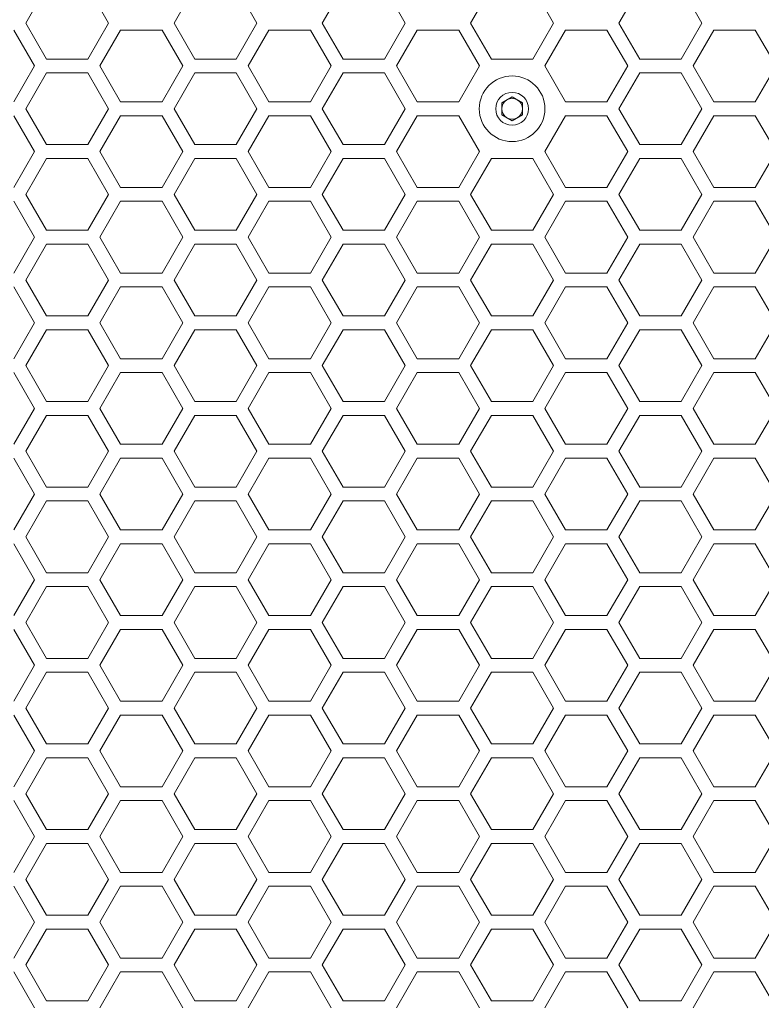
# Model space of a CAD drawing. Units: millimetres. Extents: x 111 to 4026, y 109 to 2871.
# Drawn here: x 482 to 589, y 2089 to 2232 of the extents above; entities that cross this region are included whole.
import ezdxf

# ---------------------------------------------------------------- set-up
doc = ezdxf.new("R2010")
doc.units = ezdxf.units.MM
doc.header["$LTSCALE"] = 10

msp = doc.modelspace()

# ---------------------------------------------------------------- linework, layer by layer
at = {"color": 7, "linetype": 'Continuous', "lineweight": 15}
for p, q in [((485.7845, 2236.2618), (482.7846, 2231.0657)), ((494.7845, 2231.0657), (491.7846, 2236.2618)), ((507.2486, 2236.2618), (504.2486, 2231.0657)), ((516.2487, 2231.0657), (513.2486, 2236.2618)), ((528.7128, 2236.2618), (525.7127, 2231.0657)), ((537.7128, 2231.0657), (534.7127, 2236.2618)), ((550.1769, 2236.2618), (547.1768, 2231.0657)), ((559.1769, 2231.0657), (556.1768, 2236.2618)), ((571.6409, 2236.2618), (568.641, 2231.0657)), ((580.6409, 2231.0657), (577.641, 2236.2618)), ((482.7846, 2231.0657), (485.7845, 2225.8695)), ((491.7846, 2225.8695), (494.7845, 2231.0657)), ((504.2486, 2231.0657), (507.2486, 2225.8695)), ((513.2486, 2225.8695), (516.2487, 2231.0657)), ((525.7127, 2231.0657), (528.7128, 2225.8695)), ((534.7127, 2225.8695), (537.7128, 2231.0657)), ((547.1768, 2231.0657), (550.1769, 2225.8695)), ((556.1768, 2225.8695), (559.1769, 2231.0657)), ((568.641, 2231.0657), (571.6409, 2225.8695)), ((577.641, 2225.8695), (580.6409, 2231.0657)), ((484.0525, 2224.8696), (481.0525, 2230.0657)), ((496.5166, 2230.0657), (493.5166, 2224.8696)), ((502.5166, 2230.0657), (496.5166, 2230.0657)), ((505.5166, 2224.8696), (502.5166, 2230.0657)), ((517.9807, 2230.0657), (514.9807, 2224.8696)), ((523.9807, 2230.0657), (517.9807, 2230.0657)), ((526.9807, 2224.8696), (523.9807, 2230.0657)), ((539.4448, 2230.0657), (536.4448, 2224.8696)), ((545.4448, 2230.0657), (539.4448, 2230.0657)), ((548.4448, 2224.8696), (545.4448, 2230.0657)), ((560.9089, 2230.0657), (557.9089, 2224.8696)), ((566.9089, 2230.0657), (560.9089, 2230.0657)), ((569.9089, 2224.8696), (566.9089, 2230.0657)), ((582.373, 2230.0657), (579.373, 2224.8696)), ((588.373, 2230.0657), (582.373, 2230.0657)), ((591.373, 2224.8696), (588.373, 2230.0657)), ((481.0525, 2219.6734), (484.0525, 2224.8696)), ((485.7845, 2225.8695), (491.7846, 2225.8695)), ((493.5166, 2224.8696), (496.5166, 2219.6734)), ((502.5166, 2219.6734), (505.5166, 2224.8696)), ((507.2486, 2225.8695), (513.2486, 2225.8695)), ((514.9807, 2224.8696), (517.9807, 2219.6734)), ((523.9807, 2219.6734), (526.9807, 2224.8696)), ((528.7128, 2225.8695), (534.7127, 2225.8695)), ((536.4448, 2224.8696), (539.4448, 2219.6734)), ((545.4448, 2219.6734), (548.4448, 2224.8696)), ((550.1769, 2225.8695), (556.1768, 2225.8695)), ((557.9089, 2224.8696), (560.9089, 2219.6734)), ((566.9089, 2219.6734), (569.9089, 2224.8696)), ((571.6409, 2225.8695), (577.641, 2225.8695)), ((579.373, 2224.8696), (582.373, 2219.6734)), ((588.373, 2219.6734), (591.373, 2224.8696)), ((485.7845, 2223.8696), (482.7846, 2218.6734)), ((491.7846, 2223.8696), (485.7845, 2223.8696)), ((494.7845, 2218.6734), (491.7846, 2223.8696)), ((507.2486, 2223.8696), (504.2486, 2218.6734)), ((513.2486, 2223.8696), (507.2486, 2223.8696)), ((516.2487, 2218.6734), (513.2486, 2223.8696)), ((528.7128, 2223.8696), (525.7127, 2218.6734)), ((534.7127, 2223.8696), (528.7128, 2223.8696)), ((537.7128, 2218.6734), (534.7127, 2223.8696)), ((571.6409, 2223.8696), (568.641, 2218.6734)), ((577.641, 2223.8696), (571.6409, 2223.8696)), ((580.6409, 2218.6734), (577.641, 2223.8696)), ((551.6769, 2219.5394), (553.1768, 2220.4054)), ((553.1768, 2220.4054), (554.6768, 2219.5394)), ((496.5166, 2219.6734), (502.5166, 2219.6734)), ((517.9807, 2219.6734), (523.9807, 2219.6734)), ((539.4448, 2219.6734), (545.4448, 2219.6734)), ((551.6769, 2217.8074), (551.6769, 2219.5394)), ((554.6768, 2219.5394), (554.6768, 2217.8074)), ((560.9089, 2219.6734), (566.9089, 2219.6734)), ((582.373, 2219.6734), (588.373, 2219.6734)), ((484.0525, 2212.4772), (481.0525, 2217.6734)), ((482.7846, 2218.6734), (485.7845, 2213.4772)), ((491.7846, 2213.4772), (494.7845, 2218.6734)), ((496.5166, 2217.6734), (493.5166, 2212.4772)), ((502.5166, 2217.6734), (496.5166, 2217.6734)), ((505.5166, 2212.4772), (502.5166, 2217.6734)), ((504.2486, 2218.6734), (507.2486, 2213.4772)), ((513.2486, 2213.4772), (516.2487, 2218.6734)), ((517.9807, 2217.6734), (514.9807, 2212.4772)), ((523.9807, 2217.6734), (517.9807, 2217.6734)), ((526.9807, 2212.4772), (523.9807, 2217.6734)), ((525.7127, 2218.6734), (528.7128, 2213.4772)), ((534.7127, 2213.4772), (537.7128, 2218.6734)), ((539.4448, 2217.6734), (536.4448, 2212.4772)), ((545.4448, 2217.6734), (539.4448, 2217.6734)), ((548.4448, 2212.4772), (545.4448, 2217.6734)), ((553.1768, 2216.9413), (551.6769, 2217.8074)), ((554.6768, 2217.8074), (553.1768, 2216.9413)), ((560.9089, 2217.6734), (557.9089, 2212.4772)), ((566.9089, 2217.6734), (560.9089, 2217.6734)), ((569.9089, 2212.4772), (566.9089, 2217.6734)), ((568.641, 2218.6734), (571.6409, 2213.4772)), ((577.641, 2213.4772), (580.6409, 2218.6734)), ((582.373, 2217.6734), (579.373, 2212.4772)), ((588.373, 2217.6734), (582.373, 2217.6734)), ((591.373, 2212.4772), (588.373, 2217.6734)), ((485.7845, 2213.4772), (491.7846, 2213.4772)), ((507.2486, 2213.4772), (513.2486, 2213.4772)), ((528.7128, 2213.4772), (534.7127, 2213.4772)), ((571.6409, 2213.4772), (577.641, 2213.4772)), ((481.0525, 2207.2811), (484.0525, 2212.4772)), ((493.5166, 2212.4772), (496.5166, 2207.2811)), ((502.5166, 2207.2811), (505.5166, 2212.4772)), ((514.9807, 2212.4772), (517.9807, 2207.2811)), ((523.9807, 2207.2811), (526.9807, 2212.4772)), ((536.4448, 2212.4772), (539.4448, 2207.2811)), ((545.4448, 2207.2811), (548.4448, 2212.4772)), ((557.9089, 2212.4772), (560.9089, 2207.2811)), ((566.9089, 2207.2811), (569.9089, 2212.4772)), ((579.373, 2212.4772), (582.373, 2207.2811)), ((588.373, 2207.2811), (591.373, 2212.4772)), ((485.7845, 2211.4772), (482.7846, 2206.2811)), ((491.7846, 2211.4772), (485.7845, 2211.4772)), ((494.7845, 2206.2811), (491.7846, 2211.4772)), ((507.2486, 2211.4772), (504.2486, 2206.2811)), ((513.2486, 2211.4772), (507.2486, 2211.4772)), ((516.2487, 2206.2811), (513.2486, 2211.4772)), ((528.7128, 2211.4772), (525.7127, 2206.2811)), ((534.7127, 2211.4772), (528.7128, 2211.4772)), ((537.7128, 2206.2811), (534.7127, 2211.4772)), ((550.1769, 2211.4772), (547.1768, 2206.2811)), ((556.1768, 2211.4772), (550.1769, 2211.4772)), ((559.1769, 2206.2811), (556.1768, 2211.4772)), ((571.6409, 2211.4772), (568.641, 2206.2811)), ((577.641, 2211.4772), (571.6409, 2211.4772)), ((580.6409, 2206.2811), (577.641, 2211.4772)), ((482.7846, 2206.2811), (485.7845, 2201.0849)), ((491.7846, 2201.0849), (494.7845, 2206.2811)), ((496.5166, 2207.2811), (502.5166, 2207.2811)), ((504.2486, 2206.2811), (507.2486, 2201.0849)), ((513.2486, 2201.0849), (516.2487, 2206.2811)), ((517.9807, 2207.2811), (523.9807, 2207.2811)), ((525.7127, 2206.2811), (528.7128, 2201.0849)), ((534.7127, 2201.0849), (537.7128, 2206.2811)), ((539.4448, 2207.2811), (545.4448, 2207.2811)), ((547.1768, 2206.2811), (550.1769, 2201.0849)), ((556.1768, 2201.0849), (559.1769, 2206.2811)), ((560.9089, 2207.2811), (566.9089, 2207.2811)), ((568.641, 2206.2811), (571.6409, 2201.0849)), ((577.641, 2201.0849), (580.6409, 2206.2811)), ((582.373, 2207.2811), (588.373, 2207.2811)), ((484.0525, 2200.0849), (481.0525, 2205.2811)), ((496.5166, 2205.2811), (493.5166, 2200.0849)), ((502.5166, 2205.2811), (496.5166, 2205.2811)), ((505.5166, 2200.0849), (502.5166, 2205.2811)), ((517.9807, 2205.2811), (514.9807, 2200.0849)), ((523.9807, 2205.2811), (517.9807, 2205.2811)), ((526.9807, 2200.0849), (523.9807, 2205.2811)), ((539.4448, 2205.2811), (536.4448, 2200.0849)), ((545.4448, 2205.2811), (539.4448, 2205.2811)), ((548.4448, 2200.0849), (545.4448, 2205.2811)), ((560.9089, 2205.2811), (557.9089, 2200.0849)), ((566.9089, 2205.2811), (560.9089, 2205.2811)), ((569.9089, 2200.0849), (566.9089, 2205.2811)), ((582.373, 2205.2811), (579.373, 2200.0849)), ((588.373, 2205.2811), (582.373, 2205.2811)), ((591.373, 2200.0849), (588.373, 2205.2811)), ((485.7845, 2201.0849), (491.7846, 2201.0849)), ((507.2486, 2201.0849), (513.2486, 2201.0849)), ((528.7128, 2201.0849), (534.7127, 2201.0849)), ((550.1769, 2201.0849), (556.1768, 2201.0849)), ((571.6409, 2201.0849), (577.641, 2201.0849)), ((481.0525, 2194.8888), (484.0525, 2200.0849)), ((485.7845, 2199.0849), (482.7846, 2193.8888)), ((491.7846, 2199.0849), (485.7845, 2199.0849)), ((494.7845, 2193.8888), (491.7846, 2199.0849)), ((493.5166, 2200.0849), (496.5166, 2194.8888)), ((502.5166, 2194.8888), (505.5166, 2200.0849)), ((507.2486, 2199.0849), (504.2486, 2193.8888)), ((513.2486, 2199.0849), (507.2486, 2199.0849)), ((516.2487, 2193.8888), (513.2486, 2199.0849)), ((514.9807, 2200.0849), (517.9807, 2194.8888)), ((523.9807, 2194.8888), (526.9807, 2200.0849)), ((528.7128, 2199.0849), (525.7127, 2193.8888)), ((534.7127, 2199.0849), (528.7128, 2199.0849)), ((537.7128, 2193.8888), (534.7127, 2199.0849)), ((536.4448, 2200.0849), (539.4448, 2194.8888)), ((545.4448, 2194.8888), (548.4448, 2200.0849)), ((550.1769, 2199.0849), (547.1768, 2193.8888)), ((556.1768, 2199.0849), (550.1769, 2199.0849)), ((559.1769, 2193.8888), (556.1768, 2199.0849)), ((557.9089, 2200.0849), (560.9089, 2194.8888)), ((566.9089, 2194.8888), (569.9089, 2200.0849)), ((571.6409, 2199.0849), (568.641, 2193.8888)), ((577.641, 2199.0849), (571.6409, 2199.0849)), ((580.6409, 2193.8888), (577.641, 2199.0849)), ((579.373, 2200.0849), (582.373, 2194.8888)), ((588.373, 2194.8888), (591.373, 2200.0849)), ((496.5166, 2194.8888), (502.5166, 2194.8888)), ((517.9807, 2194.8888), (523.9807, 2194.8888)), ((539.4448, 2194.8888), (545.4448, 2194.8888)), ((560.9089, 2194.8888), (566.9089, 2194.8888)), ((582.373, 2194.8888), (588.373, 2194.8888)), ((482.7846, 2193.8888), (485.7845, 2188.6926)), ((491.7846, 2188.6926), (494.7845, 2193.8888)), ((504.2486, 2193.8888), (507.2486, 2188.6926)), ((513.2486, 2188.6926), (516.2487, 2193.8888)), ((525.7127, 2193.8888), (528.7128, 2188.6926)), ((534.7127, 2188.6926), (537.7128, 2193.8888)), ((547.1768, 2193.8888), (550.1769, 2188.6926)), ((556.1768, 2188.6926), (559.1769, 2193.8888)), ((568.641, 2193.8888), (571.6409, 2188.6926)), ((577.641, 2188.6926), (580.6409, 2193.8888)), ((484.0525, 2187.6926), (481.0525, 2192.8888)), ((496.5166, 2192.8888), (493.5166, 2187.6926)), ((502.5166, 2192.8888), (496.5166, 2192.8888)), ((505.5166, 2187.6926), (502.5166, 2192.8888)), ((517.9807, 2192.8888), (514.9807, 2187.6926)), ((523.9807, 2192.8888), (517.9807, 2192.8888)), ((526.9807, 2187.6926), (523.9807, 2192.8888)), ((539.4448, 2192.8888), (536.4448, 2187.6926)), ((545.4448, 2192.8888), (539.4448, 2192.8888)), ((548.4448, 2187.6926), (545.4448, 2192.8888)), ((560.9089, 2192.8888), (557.9089, 2187.6926)), ((566.9089, 2192.8888), (560.9089, 2192.8888)), ((569.9089, 2187.6926), (566.9089, 2192.8888)), ((582.373, 2192.8888), (579.373, 2187.6926)), ((588.373, 2192.8888), (582.373, 2192.8888)), ((591.373, 2187.6926), (588.373, 2192.8888)), ((481.0525, 2182.4965), (484.0525, 2187.6926)), ((485.7845, 2188.6926), (491.7846, 2188.6926)), ((493.5166, 2187.6926), (496.5166, 2182.4965)), ((502.5166, 2182.4965), (505.5166, 2187.6926)), ((507.2486, 2188.6926), (513.2486, 2188.6926)), ((514.9807, 2187.6926), (517.9807, 2182.4965)), ((523.9807, 2182.4965), (526.9807, 2187.6926)), ((528.7128, 2188.6926), (534.7127, 2188.6926)), ((536.4448, 2187.6926), (539.4448, 2182.4965)), ((545.4448, 2182.4965), (548.4448, 2187.6926)), ((550.1769, 2188.6926), (556.1768, 2188.6926)), ((557.9089, 2187.6926), (560.9089, 2182.4965)), ((566.9089, 2182.4965), (569.9089, 2187.6926)), ((571.6409, 2188.6926), (577.641, 2188.6926)), ((579.373, 2187.6926), (582.373, 2182.4965)), ((588.373, 2182.4965), (591.373, 2187.6926)), ((485.7845, 2186.6926), (482.7846, 2181.4965)), ((491.7846, 2186.6926), (485.7845, 2186.6926)), ((494.7845, 2181.4965), (491.7846, 2186.6926)), ((507.2486, 2186.6926), (504.2486, 2181.4965)), ((513.2486, 2186.6926), (507.2486, 2186.6926)), ((516.2487, 2181.4965), (513.2486, 2186.6926)), ((528.7128, 2186.6926), (525.7127, 2181.4965)), ((534.7127, 2186.6926), (528.7128, 2186.6926)), ((537.7128, 2181.4965), (534.7127, 2186.6926)), ((550.1769, 2186.6926), (547.1768, 2181.4965)), ((556.1768, 2186.6926), (550.1769, 2186.6926)), ((559.1769, 2181.4965), (556.1768, 2186.6926)), ((571.6409, 2186.6926), (568.641, 2181.4965)), ((577.641, 2186.6926), (571.6409, 2186.6926)), ((580.6409, 2181.4965), (577.641, 2186.6926)), ((496.5166, 2182.4965), (502.5166, 2182.4965)), ((517.9807, 2182.4965), (523.9807, 2182.4965)), ((539.4448, 2182.4965), (545.4448, 2182.4965)), ((560.9089, 2182.4965), (566.9089, 2182.4965)), ((582.373, 2182.4965), (588.373, 2182.4965)), ((484.0525, 2175.3003), (481.0525, 2180.4965)), ((482.7846, 2181.4965), (485.7845, 2176.3003)), ((491.7846, 2176.3003), (494.7845, 2181.4965)), ((496.5166, 2180.4965), (493.5166, 2175.3003)), ((502.5166, 2180.4965), (496.5166, 2180.4965)), ((505.5166, 2175.3003), (502.5166, 2180.4965)), ((504.2486, 2181.4965), (507.2486, 2176.3003)), ((513.2486, 2176.3003), (516.2487, 2181.4965)), ((517.9807, 2180.4965), (514.9807, 2175.3003)), ((523.9807, 2180.4965), (517.9807, 2180.4965)), ((526.9807, 2175.3003), (523.9807, 2180.4965)), ((525.7127, 2181.4965), (528.7128, 2176.3003)), ((534.7127, 2176.3003), (537.7128, 2181.4965)), ((539.4448, 2180.4965), (536.4448, 2175.3003)), ((545.4448, 2180.4965), (539.4448, 2180.4965)), ((548.4448, 2175.3003), (545.4448, 2180.4965)), ((547.1768, 2181.4965), (550.1769, 2176.3003)), ((556.1768, 2176.3003), (559.1769, 2181.4965)), ((560.9089, 2180.4965), (557.9089, 2175.3003)), ((566.9089, 2180.4965), (560.9089, 2180.4965)), ((569.9089, 2175.3003), (566.9089, 2180.4965)), ((568.641, 2181.4965), (571.6409, 2176.3003)), ((577.641, 2176.3003), (580.6409, 2181.4965)), ((582.373, 2180.4965), (579.373, 2175.3003)), ((588.373, 2180.4965), (582.373, 2180.4965)), ((591.373, 2175.3003), (588.373, 2180.4965)), ((485.7845, 2176.3003), (491.7846, 2176.3003)), ((507.2486, 2176.3003), (513.2486, 2176.3003)), ((528.7128, 2176.3003), (534.7127, 2176.3003)), ((550.1769, 2176.3003), (556.1768, 2176.3003)), ((571.6409, 2176.3003), (577.641, 2176.3003)), ((481.0525, 2170.1042), (484.0525, 2175.3003)), ((493.5166, 2175.3003), (496.5166, 2170.1042)), ((502.5166, 2170.1042), (505.5166, 2175.3003)), ((514.9807, 2175.3003), (517.9807, 2170.1042)), ((523.9807, 2170.1042), (526.9807, 2175.3003)), ((536.4448, 2175.3003), (539.4448, 2170.1042)), ((545.4448, 2170.1042), (548.4448, 2175.3003)), ((557.9089, 2175.3003), (560.9089, 2170.1042)), ((566.9089, 2170.1042), (569.9089, 2175.3003)), ((579.373, 2175.3003), (582.373, 2170.1042)), ((588.373, 2170.1042), (591.373, 2175.3003)), ((485.7845, 2174.3003), (482.7846, 2169.1042)), ((491.7846, 2174.3003), (485.7845, 2174.3003)), ((494.7845, 2169.1042), (491.7846, 2174.3003)), ((507.2486, 2174.3003), (504.2486, 2169.1042)), ((513.2486, 2174.3003), (507.2486, 2174.3003)), ((516.2487, 2169.1042), (513.2486, 2174.3003)), ((528.7128, 2174.3003), (525.7127, 2169.1042)), ((534.7127, 2174.3003), (528.7128, 2174.3003)), ((537.7128, 2169.1042), (534.7127, 2174.3003)), ((550.1769, 2174.3003), (547.1768, 2169.1042)), ((556.1768, 2174.3003), (550.1769, 2174.3003)), ((559.1769, 2169.1042), (556.1768, 2174.3003)), ((571.6409, 2174.3003), (568.641, 2169.1042)), ((577.641, 2174.3003), (571.6409, 2174.3003)), ((580.6409, 2169.1042), (577.641, 2174.3003)), ((482.7846, 2169.1042), (485.7845, 2163.908)), ((491.7846, 2163.908), (494.7845, 2169.1042)), ((496.5166, 2170.1042), (502.5166, 2170.1042)), ((504.2486, 2169.1042), (507.2486, 2163.908)), ((513.2486, 2163.908), (516.2487, 2169.1042)), ((517.9807, 2170.1042), (523.9807, 2170.1042)), ((525.7127, 2169.1042), (528.7128, 2163.908)), ((534.7127, 2163.908), (537.7128, 2169.1042)), ((539.4448, 2170.1042), (545.4448, 2170.1042)), ((547.1768, 2169.1042), (550.1769, 2163.908)), ((556.1768, 2163.908), (559.1769, 2169.1042)), ((560.9089, 2170.1042), (566.9089, 2170.1042)), ((568.641, 2169.1042), (571.6409, 2163.908)), ((577.641, 2163.908), (580.6409, 2169.1042)), ((582.373, 2170.1042), (588.373, 2170.1042)), ((484.0525, 2162.908), (481.0525, 2168.1042)), ((496.5166, 2168.1042), (493.5166, 2162.908)), ((502.5166, 2168.1042), (496.5166, 2168.1042)), ((505.5166, 2162.908), (502.5166, 2168.1042)), ((517.9807, 2168.1042), (514.9807, 2162.908)), ((523.9807, 2168.1042), (517.9807, 2168.1042)), ((526.9807, 2162.908), (523.9807, 2168.1042)), ((539.4448, 2168.1042), (536.4448, 2162.908)), ((545.4448, 2168.1042), (539.4448, 2168.1042)), ((548.4448, 2162.908), (545.4448, 2168.1042)), ((560.9089, 2168.1042), (557.9089, 2162.908)), ((566.9089, 2168.1042), (560.9089, 2168.1042)), ((569.9089, 2162.908), (566.9089, 2168.1042)), ((582.373, 2168.1042), (579.373, 2162.908)), ((588.373, 2168.1042), (582.373, 2168.1042)), ((591.373, 2162.908), (588.373, 2168.1042)), ((485.7845, 2163.908), (491.7846, 2163.908)), ((507.2486, 2163.908), (513.2486, 2163.908)), ((528.7128, 2163.908), (534.7127, 2163.908)), ((550.1769, 2163.908), (556.1768, 2163.908)), ((571.6409, 2163.908), (577.641, 2163.908)), ((481.0525, 2157.7119), (484.0525, 2162.908)), ((485.7845, 2161.908), (482.7846, 2156.7119)), ((491.7846, 2161.908), (485.7845, 2161.908)), ((494.7845, 2156.7119), (491.7846, 2161.908)), ((493.5166, 2162.908), (496.5166, 2157.7119)), ((502.5166, 2157.7119), (505.5166, 2162.908)), ((507.2486, 2161.908), (504.2486, 2156.7119)), ((513.2486, 2161.908), (507.2486, 2161.908)), ((516.2487, 2156.7119), (513.2486, 2161.908)), ((514.9807, 2162.908), (517.9807, 2157.7119)), ((523.9807, 2157.7119), (526.9807, 2162.908)), ((528.7128, 2161.908), (525.7127, 2156.7119)), ((534.7127, 2161.908), (528.7128, 2161.908)), ((537.7128, 2156.7119), (534.7127, 2161.908)), ((536.4448, 2162.908), (539.4448, 2157.7119)), ((545.4448, 2157.7119), (548.4448, 2162.908)), ((550.1769, 2161.908), (547.1768, 2156.7119)), ((556.1768, 2161.908), (550.1769, 2161.908)), ((559.1769, 2156.7119), (556.1768, 2161.908)), ((557.9089, 2162.908), (560.9089, 2157.7119)), ((566.9089, 2157.7119), (569.9089, 2162.908)), ((571.6409, 2161.908), (568.641, 2156.7119)), ((577.641, 2161.908), (571.6409, 2161.908)), ((580.6409, 2156.7119), (577.641, 2161.908)), ((579.373, 2162.908), (582.373, 2157.7119)), ((588.373, 2157.7119), (591.373, 2162.908)), ((496.5166, 2157.7119), (502.5166, 2157.7119)), ((517.9807, 2157.7119), (523.9807, 2157.7119)), ((539.4448, 2157.7119), (545.4448, 2157.7119)), ((560.9089, 2157.7119), (566.9089, 2157.7119)), ((582.373, 2157.7119), (588.373, 2157.7119)), ((482.7846, 2156.7119), (485.7845, 2151.5157)), ((491.7846, 2151.5157), (494.7845, 2156.7119)), ((504.2486, 2156.7119), (507.2486, 2151.5157)), ((513.2486, 2151.5157), (516.2487, 2156.7119)), ((525.7127, 2156.7119), (528.7128, 2151.5157)), ((534.7127, 2151.5157), (537.7128, 2156.7119)), ((547.1768, 2156.7119), (550.1769, 2151.5157)), ((556.1768, 2151.5157), (559.1769, 2156.7119)), ((568.641, 2156.7119), (571.6409, 2151.5157)), ((577.641, 2151.5157), (580.6409, 2156.7119)), ((484.0525, 2150.5157), (481.0525, 2155.7119)), ((496.5166, 2155.7119), (493.5166, 2150.5157)), ((502.5166, 2155.7119), (496.5166, 2155.7119)), ((505.5166, 2150.5157), (502.5166, 2155.7119)), ((517.9807, 2155.7119), (514.9807, 2150.5157)), ((523.9807, 2155.7119), (517.9807, 2155.7119)), ((526.9807, 2150.5157), (523.9807, 2155.7119)), ((539.4448, 2155.7119), (536.4448, 2150.5157)), ((545.4448, 2155.7119), (539.4448, 2155.7119)), ((548.4448, 2150.5157), (545.4448, 2155.7119)), ((560.9089, 2155.7119), (557.9089, 2150.5157)), ((566.9089, 2155.7119), (560.9089, 2155.7119)), ((569.9089, 2150.5157), (566.9089, 2155.7119)), ((582.373, 2155.7119), (579.373, 2150.5157)), ((588.373, 2155.7119), (582.373, 2155.7119)), ((591.373, 2150.5157), (588.373, 2155.7119)), ((481.0525, 2145.3196), (484.0525, 2150.5157)), ((485.7845, 2151.5157), (491.7846, 2151.5157)), ((493.5166, 2150.5157), (496.5166, 2145.3196)), ((502.5166, 2145.3196), (505.5166, 2150.5157)), ((507.2486, 2151.5157), (513.2486, 2151.5157)), ((514.9807, 2150.5157), (517.9807, 2145.3196)), ((523.9807, 2145.3196), (526.9807, 2150.5157)), ((528.7128, 2151.5157), (534.7127, 2151.5157)), ((536.4448, 2150.5157), (539.4448, 2145.3196)), ((545.4448, 2145.3196), (548.4448, 2150.5157)), ((550.1769, 2151.5157), (556.1768, 2151.5157)), ((557.9089, 2150.5157), (560.9089, 2145.3196)), ((566.9089, 2145.3196), (569.9089, 2150.5157)), ((571.6409, 2151.5157), (577.641, 2151.5157)), ((579.373, 2150.5157), (582.373, 2145.3196)), ((588.373, 2145.3196), (591.373, 2150.5157)), ((485.7845, 2149.5157), (482.7846, 2144.3196)), ((491.7846, 2149.5157), (485.7845, 2149.5157)), ((494.7845, 2144.3196), (491.7846, 2149.5157)), ((507.2486, 2149.5157), (504.2486, 2144.3196)), ((513.2486, 2149.5157), (507.2486, 2149.5157)), ((516.2487, 2144.3196), (513.2486, 2149.5157)), ((528.7128, 2149.5157), (525.7127, 2144.3196)), ((534.7127, 2149.5157), (528.7128, 2149.5157)), ((537.7128, 2144.3196), (534.7127, 2149.5157)), ((550.1769, 2149.5157), (547.1768, 2144.3196)), ((556.1768, 2149.5157), (550.1769, 2149.5157)), ((559.1769, 2144.3196), (556.1768, 2149.5157)), ((571.6409, 2149.5157), (568.641, 2144.3196)), ((577.641, 2149.5157), (571.6409, 2149.5157)), ((580.6409, 2144.3196), (577.641, 2149.5157)), ((496.5166, 2145.3196), (502.5166, 2145.3196)), ((517.9807, 2145.3196), (523.9807, 2145.3196)), ((539.4448, 2145.3196), (545.4448, 2145.3196)), ((560.9089, 2145.3196), (566.9089, 2145.3196)), ((582.373, 2145.3196), (588.373, 2145.3196)), ((482.7846, 2144.3196), (485.7845, 2139.1234)), ((491.7846, 2139.1234), (494.7845, 2144.3196)), ((504.2486, 2144.3196), (507.2486, 2139.1234)), ((513.2486, 2139.1234), (516.2487, 2144.3196)), ((525.7127, 2144.3196), (528.7128, 2139.1234)), ((534.7127, 2139.1234), (537.7128, 2144.3196)), ((547.1768, 2144.3196), (550.1769, 2139.1234)), ((556.1768, 2139.1234), (559.1769, 2144.3196)), ((568.641, 2144.3196), (571.6409, 2139.1234)), ((577.641, 2139.1234), (580.6409, 2144.3196)), ((484.0525, 2138.1234), (481.0525, 2143.3196)), ((496.5166, 2143.3196), (493.5166, 2138.1234)), ((502.5166, 2143.3196), (496.5166, 2143.3196)), ((505.5166, 2138.1234), (502.5166, 2143.3196)), ((517.9807, 2143.3196), (514.9807, 2138.1234)), ((523.9807, 2143.3196), (517.9807, 2143.3196)), ((526.9807, 2138.1234), (523.9807, 2143.3196)), ((539.4448, 2143.3196), (536.4448, 2138.1234)), ((545.4448, 2143.3196), (539.4448, 2143.3196)), ((548.4448, 2138.1234), (545.4448, 2143.3196)), ((560.9089, 2143.3196), (557.9089, 2138.1234)), ((566.9089, 2143.3196), (560.9089, 2143.3196)), ((569.9089, 2138.1234), (566.9089, 2143.3196)), ((582.373, 2143.3196), (579.373, 2138.1234)), ((588.373, 2143.3196), (582.373, 2143.3196)), ((591.373, 2138.1234), (588.373, 2143.3196)), ((485.7845, 2139.1234), (491.7846, 2139.1234)), ((507.2486, 2139.1234), (513.2486, 2139.1234)), ((528.7128, 2139.1234), (534.7127, 2139.1234)), ((550.1769, 2139.1234), (556.1768, 2139.1234)), ((571.6409, 2139.1234), (577.641, 2139.1234)), ((481.0525, 2132.9273), (484.0525, 2138.1234)), ((493.5166, 2138.1234), (496.5166, 2132.9273)), ((502.5166, 2132.9273), (505.5166, 2138.1234)), ((514.9807, 2138.1234), (517.9807, 2132.9273)), ((523.9807, 2132.9273), (526.9807, 2138.1234)), ((536.4448, 2138.1234), (539.4448, 2132.9273)), ((545.4448, 2132.9273), (548.4448, 2138.1234)), ((557.9089, 2138.1234), (560.9089, 2132.9273)), ((566.9089, 2132.9273), (569.9089, 2138.1234)), ((579.373, 2138.1234), (582.373, 2132.9273)), ((588.373, 2132.9273), (591.373, 2138.1234)), ((485.7845, 2137.1234), (482.7846, 2131.9273)), ((491.7846, 2137.1234), (485.7845, 2137.1234)), ((494.7845, 2131.9273), (491.7846, 2137.1234)), ((507.2486, 2137.1234), (504.2486, 2131.9273)), ((513.2486, 2137.1234), (507.2486, 2137.1234)), ((516.2487, 2131.9273), (513.2486, 2137.1234)), ((528.7128, 2137.1234), (525.7127, 2131.9273)), ((534.7127, 2137.1234), (528.7128, 2137.1234)), ((537.7128, 2131.9273), (534.7127, 2137.1234)), ((550.1769, 2137.1234), (547.1768, 2131.9273)), ((556.1768, 2137.1234), (550.1769, 2137.1234)), ((559.1769, 2131.9273), (556.1768, 2137.1234)), ((571.6409, 2137.1234), (568.641, 2131.9273)), ((577.641, 2137.1234), (571.6409, 2137.1234)), ((580.6409, 2131.9273), (577.641, 2137.1234)), ((496.5166, 2132.9273), (502.5166, 2132.9273)), ((517.9807, 2132.9273), (523.9807, 2132.9273)), ((539.4448, 2132.9273), (545.4448, 2132.9273)), ((560.9089, 2132.9273), (566.9089, 2132.9273)), ((582.373, 2132.9273), (588.373, 2132.9273)), ((484.0525, 2125.7311), (481.0525, 2130.9273)), ((482.7846, 2131.9273), (485.7845, 2126.7311)), ((491.7846, 2126.7311), (494.7845, 2131.9273)), ((496.5166, 2130.9273), (493.5166, 2125.7311)), ((502.5166, 2130.9273), (496.5166, 2130.9273)), ((505.5166, 2125.7311), (502.5166, 2130.9273)), ((504.2486, 2131.9273), (507.2486, 2126.7311)), ((513.2486, 2126.7311), (516.2487, 2131.9273)), ((517.9807, 2130.9273), (514.9807, 2125.7311)), ((523.9807, 2130.9273), (517.9807, 2130.9273)), ((526.9807, 2125.7311), (523.9807, 2130.9273)), ((525.7127, 2131.9273), (528.7128, 2126.7311)), ((534.7127, 2126.7311), (537.7128, 2131.9273)), ((539.4448, 2130.9273), (536.4448, 2125.7311)), ((545.4448, 2130.9273), (539.4448, 2130.9273)), ((548.4448, 2125.7311), (545.4448, 2130.9273)), ((547.1768, 2131.9273), (550.1769, 2126.7311)), ((556.1768, 2126.7311), (559.1769, 2131.9273)), ((560.9089, 2130.9273), (557.9089, 2125.7311)), ((566.9089, 2130.9273), (560.9089, 2130.9273)), ((569.9089, 2125.7311), (566.9089, 2130.9273)), ((568.641, 2131.9273), (571.6409, 2126.7311)), ((577.641, 2126.7311), (580.6409, 2131.9273)), ((582.373, 2130.9273), (579.373, 2125.7311)), ((588.373, 2130.9273), (582.373, 2130.9273)), ((591.373, 2125.7311), (588.373, 2130.9273)), ((485.7845, 2126.7311), (491.7846, 2126.7311)), ((507.2486, 2126.7311), (513.2486, 2126.7311)), ((528.7128, 2126.7311), (534.7127, 2126.7311)), ((550.1769, 2126.7311), (556.1768, 2126.7311)), ((571.6409, 2126.7311), (577.641, 2126.7311)), ((481.0525, 2120.535), (484.0525, 2125.7311)), ((493.5166, 2125.7311), (496.5166, 2120.535)), ((502.5166, 2120.535), (505.5166, 2125.7311)), ((514.9807, 2125.7311), (517.9807, 2120.535)), ((523.9807, 2120.535), (526.9807, 2125.7311)), ((536.4448, 2125.7311), (539.4448, 2120.535)), ((545.4448, 2120.535), (548.4448, 2125.7311)), ((557.9089, 2125.7311), (560.9089, 2120.535)), ((566.9089, 2120.535), (569.9089, 2125.7311)), ((579.373, 2125.7311), (582.373, 2120.535)), ((588.373, 2120.535), (591.373, 2125.7311)), ((485.7845, 2124.7311), (482.7846, 2119.535)), ((491.7846, 2124.7311), (485.7845, 2124.7311)), ((494.7845, 2119.535), (491.7846, 2124.7311)), ((507.2486, 2124.7311), (504.2486, 2119.535)), ((513.2486, 2124.7311), (507.2486, 2124.7311)), ((516.2487, 2119.535), (513.2486, 2124.7311)), ((528.7128, 2124.7311), (525.7127, 2119.535)), ((534.7127, 2124.7311), (528.7128, 2124.7311)), ((537.7128, 2119.535), (534.7127, 2124.7311)), ((550.1769, 2124.7311), (547.1768, 2119.535)), ((556.1768, 2124.7311), (550.1769, 2124.7311)), ((559.1769, 2119.535), (556.1768, 2124.7311)), ((571.6409, 2124.7311), (568.641, 2119.535)), ((577.641, 2124.7311), (571.6409, 2124.7311)), ((580.6409, 2119.535), (577.641, 2124.7311)), ((482.7846, 2119.535), (485.7845, 2114.3388)), ((491.7846, 2114.3388), (494.7845, 2119.535)), ((496.5166, 2120.535), (502.5166, 2120.535)), ((504.2486, 2119.535), (507.2486, 2114.3388)), ((513.2486, 2114.3388), (516.2487, 2119.535)), ((517.9807, 2120.535), (523.9807, 2120.535)), ((525.7127, 2119.535), (528.7128, 2114.3388)), ((534.7127, 2114.3388), (537.7128, 2119.535)), ((539.4448, 2120.535), (545.4448, 2120.535)), ((547.1768, 2119.535), (550.1769, 2114.3388)), ((556.1768, 2114.3388), (559.1769, 2119.535)), ((560.9089, 2120.535), (566.9089, 2120.535)), ((568.641, 2119.535), (571.6409, 2114.3388)), ((577.641, 2114.3388), (580.6409, 2119.535)), ((582.373, 2120.535), (588.373, 2120.535)), ((484.0525, 2113.3388), (481.0525, 2118.535)), ((496.5166, 2118.535), (493.5166, 2113.3388)), ((502.5166, 2118.535), (496.5166, 2118.535)), ((505.5166, 2113.3388), (502.5166, 2118.535)), ((517.9807, 2118.535), (514.9807, 2113.3388)), ((523.9807, 2118.535), (517.9807, 2118.535)), ((526.9807, 2113.3388), (523.9807, 2118.535)), ((539.4448, 2118.535), (536.4448, 2113.3388)), ((545.4448, 2118.535), (539.4448, 2118.535)), ((548.4448, 2113.3388), (545.4448, 2118.535)), ((560.9089, 2118.535), (557.9089, 2113.3388)), ((566.9089, 2118.535), (560.9089, 2118.535)), ((569.9089, 2113.3388), (566.9089, 2118.535)), ((582.373, 2118.535), (579.373, 2113.3388)), ((588.373, 2118.535), (582.373, 2118.535)), ((591.373, 2113.3388), (588.373, 2118.535)), ((485.7845, 2114.3388), (491.7846, 2114.3388)), ((507.2486, 2114.3388), (513.2486, 2114.3388)), ((528.7128, 2114.3388), (534.7127, 2114.3388)), ((550.1769, 2114.3388), (556.1768, 2114.3388)), ((571.6409, 2114.3388), (577.641, 2114.3388)), ((481.0525, 2108.1426), (484.0525, 2113.3388)), ((485.7845, 2112.3388), (482.7846, 2107.1426)), ((491.7846, 2112.3388), (485.7845, 2112.3388)), ((494.7845, 2107.1426), (491.7846, 2112.3388)), ((493.5166, 2113.3388), (496.5166, 2108.1426)), ((502.5166, 2108.1426), (505.5166, 2113.3388)), ((507.2486, 2112.3388), (504.2486, 2107.1426)), ((513.2486, 2112.3388), (507.2486, 2112.3388)), ((516.2487, 2107.1426), (513.2486, 2112.3388)), ((514.9807, 2113.3388), (517.9807, 2108.1426)), ((523.9807, 2108.1426), (526.9807, 2113.3388)), ((528.7128, 2112.3388), (525.7127, 2107.1426)), ((534.7127, 2112.3388), (528.7128, 2112.3388)), ((537.7128, 2107.1426), (534.7127, 2112.3388)), ((536.4448, 2113.3388), (539.4448, 2108.1426)), ((545.4448, 2108.1426), (548.4448, 2113.3388)), ((550.1769, 2112.3388), (547.1768, 2107.1426)), ((556.1768, 2112.3388), (550.1769, 2112.3388)), ((559.1769, 2107.1426), (556.1768, 2112.3388)), ((557.9089, 2113.3388), (560.9089, 2108.1426)), ((566.9089, 2108.1426), (569.9089, 2113.3388)), ((571.6409, 2112.3388), (568.641, 2107.1426)), ((577.641, 2112.3388), (571.6409, 2112.3388)), ((580.6409, 2107.1426), (577.641, 2112.3388)), ((579.373, 2113.3388), (582.373, 2108.1426)), ((588.373, 2108.1426), (591.373, 2113.3388)), ((496.5166, 2108.1426), (502.5166, 2108.1426)), ((517.9807, 2108.1426), (523.9807, 2108.1426)), ((539.4448, 2108.1426), (545.4448, 2108.1426)), ((560.9089, 2108.1426), (566.9089, 2108.1426)), ((582.373, 2108.1426), (588.373, 2108.1426)), ((482.7846, 2107.1426), (485.7845, 2101.9465)), ((491.7846, 2101.9465), (494.7845, 2107.1426)), ((504.2486, 2107.1426), (507.2486, 2101.9465)), ((513.2486, 2101.9465), (516.2487, 2107.1426)), ((525.7127, 2107.1426), (528.7128, 2101.9465)), ((534.7127, 2101.9465), (537.7128, 2107.1426)), ((547.1768, 2107.1426), (550.1769, 2101.9465)), ((556.1768, 2101.9465), (559.1769, 2107.1426)), ((568.641, 2107.1426), (571.6409, 2101.9465)), ((577.641, 2101.9465), (580.6409, 2107.1426)), ((484.0525, 2100.9465), (481.0525, 2106.1426)), ((496.5166, 2106.1426), (493.5166, 2100.9465)), ((502.5166, 2106.1426), (496.5166, 2106.1426)), ((505.5166, 2100.9465), (502.5166, 2106.1426)), ((517.9807, 2106.1426), (514.9807, 2100.9465)), ((523.9807, 2106.1426), (517.9807, 2106.1426)), ((526.9807, 2100.9465), (523.9807, 2106.1426)), ((539.4448, 2106.1426), (536.4448, 2100.9465)), ((545.4448, 2106.1426), (539.4448, 2106.1426)), ((548.4448, 2100.9465), (545.4448, 2106.1426)), ((560.9089, 2106.1426), (557.9089, 2100.9465)), ((566.9089, 2106.1426), (560.9089, 2106.1426)), ((569.9089, 2100.9465), (566.9089, 2106.1426)), ((582.373, 2106.1426), (579.373, 2100.9465)), ((588.373, 2106.1426), (582.373, 2106.1426)), ((591.373, 2100.9465), (588.373, 2106.1426)), ((481.0525, 2095.7503), (484.0525, 2100.9465)), ((485.7845, 2101.9465), (491.7846, 2101.9465)), ((493.5166, 2100.9465), (496.5166, 2095.7503)), ((502.5166, 2095.7503), (505.5166, 2100.9465)), ((507.2486, 2101.9465), (513.2486, 2101.9465)), ((514.9807, 2100.9465), (517.9807, 2095.7503)), ((523.9807, 2095.7503), (526.9807, 2100.9465)), ((528.7128, 2101.9465), (534.7127, 2101.9465)), ((536.4448, 2100.9465), (539.4448, 2095.7503)), ((545.4448, 2095.7503), (548.4448, 2100.9465)), ((550.1769, 2101.9465), (556.1768, 2101.9465)), ((557.9089, 2100.9465), (560.9089, 2095.7503)), ((566.9089, 2095.7503), (569.9089, 2100.9465)), ((571.6409, 2101.9465), (577.641, 2101.9465)), ((579.373, 2100.9465), (582.373, 2095.7503)), ((588.373, 2095.7503), (591.373, 2100.9465)), ((485.7845, 2099.9465), (482.7846, 2094.7503)), ((491.7846, 2099.9465), (485.7845, 2099.9465)), ((494.7845, 2094.7503), (491.7846, 2099.9465)), ((507.2486, 2099.9465), (504.2486, 2094.7503)), ((513.2486, 2099.9465), (507.2486, 2099.9465)), ((516.2487, 2094.7503), (513.2486, 2099.9465)), ((528.7128, 2099.9465), (525.7127, 2094.7503)), ((534.7127, 2099.9465), (528.7128, 2099.9465)), ((537.7128, 2094.7503), (534.7127, 2099.9465)), ((550.1769, 2099.9465), (547.1768, 2094.7503)), ((556.1768, 2099.9465), (550.1769, 2099.9465)), ((559.1769, 2094.7503), (556.1768, 2099.9465)), ((571.6409, 2099.9465), (568.641, 2094.7503)), ((577.641, 2099.9465), (571.6409, 2099.9465)), ((580.6409, 2094.7503), (577.641, 2099.9465)), ((496.5166, 2095.7503), (502.5166, 2095.7503)), ((517.9807, 2095.7503), (523.9807, 2095.7503)), ((539.4448, 2095.7503), (545.4448, 2095.7503)), ((560.9089, 2095.7503), (566.9089, 2095.7503)), ((582.373, 2095.7503), (588.373, 2095.7503)), ((484.0525, 2088.5542), (481.0525, 2093.7503)), ((482.7846, 2094.7503), (485.7845, 2089.5542)), ((491.7846, 2089.5542), (494.7845, 2094.7503)), ((496.5166, 2093.7503), (493.5166, 2088.5542)), ((502.5166, 2093.7503), (496.5166, 2093.7503)), ((505.5166, 2088.5542), (502.5166, 2093.7503)), ((504.2486, 2094.7503), (507.2486, 2089.5542)), ((513.2486, 2089.5542), (516.2487, 2094.7503)), ((517.9807, 2093.7503), (514.9807, 2088.5542)), ((523.9807, 2093.7503), (517.9807, 2093.7503)), ((526.9807, 2088.5542), (523.9807, 2093.7503)), ((525.7127, 2094.7503), (528.7128, 2089.5542)), ((534.7127, 2089.5542), (537.7128, 2094.7503)), ((539.4448, 2093.7503), (536.4448, 2088.5542)), ((545.4448, 2093.7503), (539.4448, 2093.7503)), ((548.4448, 2088.5542), (545.4448, 2093.7503)), ((547.1768, 2094.7503), (550.1769, 2089.5542)), ((556.1768, 2089.5542), (559.1769, 2094.7503)), ((560.9089, 2093.7503), (557.9089, 2088.5542)), ((566.9089, 2093.7503), (560.9089, 2093.7503)), ((569.9089, 2088.5542), (566.9089, 2093.7503)), ((568.641, 2094.7503), (571.6409, 2089.5542)), ((577.641, 2089.5542), (580.6409, 2094.7503)), ((582.373, 2093.7503), (579.373, 2088.5542)), ((588.373, 2093.7503), (582.373, 2093.7503)), ((591.373, 2088.5542), (588.373, 2093.7503)), ((485.7845, 2089.5542), (491.7846, 2089.5542)), ((507.2486, 2089.5542), (513.2486, 2089.5542)), ((528.7128, 2089.5542), (534.7127, 2089.5542)), ((550.1769, 2089.5542), (556.1768, 2089.5542)), ((571.6409, 2089.5542), (577.641, 2089.5542))]:
    msp.add_line(p, q, dxfattribs=at)
for radius in [4.75, 2.375]:
    msp.add_circle((553.1769, 2218.6734), radius, dxfattribs=at)
for start, end in [(120, 180), (60, 120), (0, 60), (180, 240), (300, 0), (240, 300)]:
    msp.add_arc((553.1769, 2218.6734), 1.5, start, end, dxfattribs=at)

doc.saveas('drawing.dxf')
